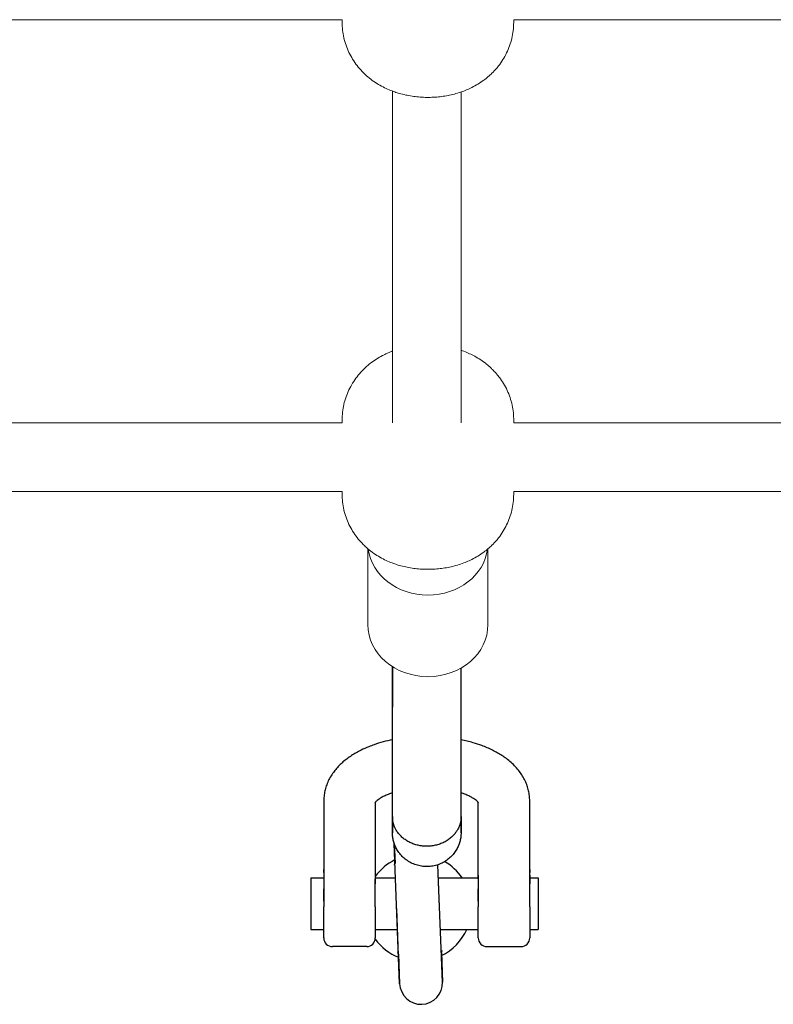
# Model space of a CAD drawing. Units: millimetres. Extents: x -20178 to -8678, y -2740 to 9820.
# Drawn here: x -11606 to -11430, y 457 to 687 of the extents above; entities that cross this region are included whole.
import ezdxf

# ---------------------------------------------------------------- set-up
doc = ezdxf.new("R2010")
doc.units = ezdxf.units.MM
doc.linetypes.add('K5LT_BASIC', pattern=[0])
doc.linetypes.add('K5LT_THIN', pattern=[0])

msp = doc.modelspace()

# ---------------------------------------------------------------- linework, layer by layer
at = {"color": 7, "linetype": 'K5LT_THIN', "lineweight": 15}
for p, q in [((-11710.61, 686.51), (-11530.61, 686.51)), ((-11530.61, 685.9), (-11530.61, 686.51)), ((-11490.61, 686.51), (-11310.61, 686.51)), ((-11490.61, 685.9), (-11490.61, 686.51)), ((-11518.88, 592.51), (-11518.88, 669.86)), ((-11502.88, 592.51), (-11502.88, 669.66)), ((-11710.61, 592.51), (-11530.61, 592.51)), ((-11530.61, 592.51), (-11530.61, 593.22)), ((-11490.61, 592.51), (-11490.61, 593.22)), ((-11490.61, 592.51), (-11310.61, 592.51)), ((-11710.61, 576.51), (-11530.61, 576.51)), ((-11530.61, 575.9), (-11530.61, 576.51)), ((-11490.61, 575.9), (-11490.61, 576.51)), ((-11490.61, 576.51), (-11310.61, 576.51)), ((-11524.61, 563.19), (-11524.61, 545.51)), ((-11496.61, 563.19), (-11496.61, 545.51))]:
    msp.add_line(p, q, dxfattribs=at)
at = {"color": 5, "linetype": 'K5LT_BASIC', "lineweight": 30, "true_color": 0x0000ff}
for p, q in [((-11518.88, 500.78), (-11518.88, 535.73)), ((-11518.88, 535.73), (-11518.88, 526.24)), ((-11502.88, 500.78), (-11502.88, 535.4)), ((-11502.88, 497.01), (-11502.88, 526.24)), ((-11534.88, 504.48), (-11534.88, 486.25)), ((-11522.88, 504.11), (-11522.88, 486.25)), ((-11498.88, 486.25), (-11498.88, 504.11)), ((-11486.88, 486.25), (-11486.88, 504.48)), ((-11518.88, 500.78), (-11518.88, 497.01)), ((-11518.88, 497.01), (-11518.88, 500.78)), ((-11502.88, 500.78), (-11502.88, 497.01)), ((-11518.88, 497.01), (-11518.88, 497.01)), ((-11518.46, 494.5), (-11518.28, 489.94)), ((-11517.2, 461.83), (-11518.46, 494.5)), ((-11518.49, 489.49), (-11518.49, 489.49)), ((-11518.49, 489.49), (-11518.49, 489.49)), ((-11518.28, 489.94), (-11518.28, 489.94)), ((-11518.28, 489.94), (-11518.28, 489.94)), ((-11507.88, 479.7), (-11508.26, 489.55)), ((-11507.2, 462.21), (-11508.26, 489.55)), ((-11534.88, 487.74), (-11534.88, 488.48)), ((-11534.88, 487.74), (-11534.88, 486.25)), ((-11486.88, 488.48), (-11486.88, 487.74)), ((-11486.88, 487.09), (-11486.88, 487.74)), ((-11486.88, 486.25), (-11486.88, 487.09)), ((-11537.88, 486.48), (-11537.88, 474.48)), ((-11537.88, 486.48), (-11534.88, 486.48)), ((-11534.88, 486.21), (-11534.88, 484.5)), ((-11534.88, 484.5), (-11534.88, 479.74)), ((-11522.88, 484.5), (-11522.88, 486.22)), ((-11522.88, 479.74), (-11522.88, 484.5)), ((-11522.88, 486.48), (-11518.15, 486.48)), ((-11508.14, 486.48), (-11498.88, 486.48)), ((-11498.88, 486.22), (-11498.88, 484.5)), ((-11498.88, 484.5), (-11498.88, 479.74)), ((-11486.88, 484.5), (-11486.88, 486.22)), ((-11486.88, 479.74), (-11486.88, 484.5)), ((-11486.88, 486.48), (-11484.88, 486.48)), ((-11484.88, 486.48), (-11484.88, 474.48)), ((-11534.88, 472.48), (-11534.88, 479.74)), ((-11522.88, 479.74), (-11522.88, 472.48)), ((-11498.88, 472.48), (-11498.88, 479.74)), ((-11486.88, 479.74), (-11486.88, 472.48)), ((-11517.2, 461.83), (-11517.87, 479.32)), ((-11537.88, 474.48), (-11534.88, 474.48)), ((-11522.88, 474.48), (-11517.69, 474.48)), ((-11507.68, 474.48), (-11498.88, 474.48)), ((-11486.88, 474.48), (-11484.88, 474.48)), ((-11524.88, 470.48), (-11532.88, 470.48)), ((-11496.88, 470.48), (-11488.88, 470.48)), ((-11517.7, 469.12), (-11517.7, 469.12)), ((-11517.7, 469.12), (-11517.7, 469.12)), ((-11517.46, 468.69), (-11517.2, 461.83)), ((-11517.46, 468.69), (-11517.2, 461.83)), ((-11507.47, 469.08), (-11507.2, 462.21)), ((-11507.47, 469.08), (-11507.47, 469.08)), ((-11507.47, 469.08), (-11507.47, 469.08)), ((-11507.27, 469.53), (-11507.27, 469.53)), ((-11507.27, 469.53), (-11507.27, 469.53))]:
    msp.add_line(p, q, dxfattribs=at)
for centre, radius, start, end in [((-11512.88, 479.51), 12.4, 115.9838, 143.7201), ((-11512.88, 479.51), 12.4, 34.1885, 60.2027), ((-11512.88, 479.51), 12.4, 295.9838, 336.0773), ((-11532.88, 472.48), 2, 180, 270), ((-11524.88, 472.48), 2, 270, 0), ((-11512.88, 479.51), 12.4, 216.1191, 248.4406), ((-11496.88, 472.48), 2, 180, 270), ((-11488.88, 472.48), 2, 270, 0), ((-11512.2, 462.02), 5, 182.2122, 2.2122), ((-11512.2, 462.02), 5, 182.2121, 182.2122)]:
    msp.add_arc(centre, radius, start, end, dxfattribs=at)
at = {"color": 7, "linetype": 'K5LT_THIN', "lineweight": 15}
for centre, start_param, end_param in [((-11510.61, 564.51), 3.257528, 6.16725), ((-11510.61, 545.51), 3.141593, 6.283185)]:
    msp.add_ellipse(centre, major_axis=(14, 0), ratio=0.866025, start_param=start_param, end_param=end_param, dxfattribs=at)
for points, knots in [([(-11530.61, 685.9), (-11530.61, 685.3), (-11530.57, 684.69), (-11530.44, 683.48), (-11530.34, 682.89), (-11530.07, 681.71), (-11529.9, 681.12), (-11529.5, 679.98), (-11529.27, 679.42), (-11528.76, 678.33), (-11528.47, 677.81), (-11527.84, 676.78), (-11527.5, 676.29), (-11526.77, 675.35), (-11526.38, 674.9), (-11525.73, 674.22), (-11525.49, 673.98), (-11524.81, 673.35), (-11524.37, 672.98), (-11523.46, 672.28), (-11522.99, 671.96), (-11522.04, 671.36), (-11521.56, 671.08), (-11520.6, 670.59), (-11520.12, 670.36), (-11519.2, 669.98), (-11518.77, 669.81), (-11517.98, 669.54), (-11517.63, 669.43), (-11516.8, 669.19), (-11516.3, 669.06), (-11515.3, 668.85), (-11514.8, 668.76), (-11513.8, 668.6), (-11513.3, 668.54), (-11512.29, 668.45), (-11511.78, 668.42), (-11510.75, 668.4), (-11510.23, 668.4), (-11509.19, 668.44), (-11508.68, 668.47), (-11507.66, 668.57), (-11507.15, 668.64), (-11506.16, 668.8), (-11505.66, 668.9), (-11504.68, 669.12), (-11504.19, 669.25), (-11503.22, 669.54), (-11502.74, 669.7), (-11501.84, 670.05), (-11501.42, 670.22), (-11500.78, 670.51), (-11500.57, 670.62), (-11499.87, 670.96), (-11499.4, 671.22), (-11498.48, 671.78), (-11498.04, 672.08), (-11497.24, 672.67), (-11496.88, 672.95), (-11496.34, 673.41), (-11496.15, 673.58), (-11495.58, 674.11), (-11495.22, 674.48), (-11494.62, 675.15), (-11494.38, 675.44), (-11493.78, 676.2), (-11493.44, 676.69), (-11492.81, 677.7), (-11492.52, 678.22), (-11491.99, 679.3), (-11491.76, 679.85), (-11491.35, 680.99), (-11491.18, 681.57), (-11490.9, 682.75), (-11490.8, 683.34), (-11490.65, 684.59), (-11490.61, 685.25), (-11490.61, 685.9)], [0, 0, 0, 0, 1.072145, 1.072145, 2.143294, 2.143294, 3.213647, 3.213647, 4.282186, 4.282186, 5.347636, 5.347636, 6.408055, 6.408055, 7.46055, 7.46055, 8.076915, 8.076915, 9.108407, 9.108407, 10.120487, 10.120487, 11.109026, 11.109026, 12.050768, 12.050768, 12.884303, 12.884303, 13.52813, 13.52813, 14.434444, 14.434444, 15.329138, 15.329138, 16.219716, 16.219716, 17.114583, 17.114583, 18.02344, 18.02344, 18.92958, 18.92958, 19.823552, 19.823552, 20.708849, 20.708849, 21.606607, 21.606607, 22.504365, 22.504365, 23.324354, 23.324354, 23.750854, 23.750854, 24.710341, 24.710341, 25.669828, 25.669828, 26.478289, 26.478289, 26.937039, 26.937039, 27.854539, 27.854539, 28.527816, 28.527816, 29.57969, 29.57969, 30.639599, 30.639599, 31.704685, 31.704685, 32.77295, 32.77295, 33.843086, 33.843086, 35, 35, 35, 35]), ([(-11530.61, 593.22), (-11530.61, 593.83), (-11530.57, 594.44), (-11530.44, 595.64), (-11530.34, 596.24), (-11530.07, 597.42), (-11529.9, 598), (-11529.5, 599.14), (-11529.27, 599.7), (-11528.76, 600.79), (-11528.47, 601.32), (-11527.84, 602.34), (-11527.5, 602.83), (-11526.77, 603.77), (-11526.38, 604.22), (-11525.62, 605.02), (-11525.25, 605.38), (-11524.58, 605.97), (-11524.29, 606.21), (-11523.54, 606.78), (-11523.08, 607.11), (-11522.15, 607.7), (-11521.69, 607.97), (-11520.87, 608.4), (-11520.51, 608.58), (-11519.79, 608.9), (-11519.43, 609.06), (-11519, 609.22), (-11518.94, 609.24), (-11518.88, 609.27)], [0, 0, 0, 0, 1.255327, 1.255327, 2.510121, 2.510121, 3.763776, 3.763776, 5.015328, 5.015328, 6.263283, 6.263283, 7.50533, 7.50533, 8.738166, 8.738166, 9.810308, 9.810308, 10.594796, 10.594796, 11.782122, 11.782122, 12.898247, 12.898247, 13.724484, 13.724484, 14.550721, 14.550721, 14.684423, 14.684423, 14.684423, 14.684423]), ([(-11502.88, 609.46), (-11502.42, 609.31), (-11501.98, 609.13), (-11501.11, 608.77), (-11500.68, 608.57), (-11500.07, 608.26), (-11499.88, 608.16), (-11499.21, 607.79), (-11498.74, 607.51), (-11497.84, 606.91), (-11497.4, 606.58), (-11496.62, 605.96), (-11496.28, 605.66), (-11495.76, 605.18), (-11495.58, 605), (-11495.04, 604.46), (-11494.7, 604.08), (-11494.15, 603.4), (-11493.92, 603.11), (-11493.36, 602.32), (-11493.04, 601.82), (-11492.45, 600.78), (-11492.18, 600.25), (-11491.71, 599.14), (-11491.5, 598.57), (-11491.15, 597.42), (-11491, 596.83), (-11490.78, 595.64), (-11490.7, 595.04), (-11490.62, 594.03), (-11490.61, 593.63), (-11490.61, 593.22)], [25.916907, 25.916907, 25.916907, 25.916907, 26.913029, 26.913029, 27.888781, 27.888781, 28.346364, 28.346364, 29.483971, 29.483971, 30.621577, 30.621577, 31.566605, 31.566605, 32.097747, 32.097747, 33.160031, 33.160031, 33.923442, 33.923442, 35.159928, 35.159928, 36.40429, 36.40429, 37.653663, 37.653663, 38.906053, 38.906053, 40.160172, 40.160172, 41, 41, 41, 41]), ([(-11530.61, 575.9), (-11530.61, 575.3), (-11530.57, 574.69), (-11530.44, 573.48), (-11530.34, 572.89), (-11530.07, 571.71), (-11529.9, 571.12), (-11529.5, 569.98), (-11529.27, 569.42), (-11528.76, 568.33), (-11528.47, 567.81), (-11527.84, 566.78), (-11527.5, 566.29), (-11526.77, 565.35), (-11526.38, 564.9), (-11525.73, 564.22), (-11525.49, 563.98), (-11524.81, 563.35), (-11524.37, 562.98), (-11523.46, 562.28), (-11522.99, 561.96), (-11522.04, 561.36), (-11521.56, 561.08), (-11520.6, 560.59), (-11520.12, 560.36), (-11519.2, 559.98), (-11518.77, 559.81), (-11517.98, 559.54), (-11517.63, 559.43), (-11516.8, 559.19), (-11516.3, 559.06), (-11515.3, 558.85), (-11514.8, 558.76), (-11513.8, 558.6), (-11513.3, 558.54), (-11512.29, 558.45), (-11511.78, 558.42), (-11510.75, 558.4), (-11510.23, 558.4), (-11509.19, 558.44), (-11508.68, 558.47), (-11507.66, 558.57), (-11507.15, 558.64), (-11506.16, 558.8), (-11505.66, 558.9), (-11504.68, 559.12), (-11504.19, 559.25), (-11503.22, 559.54), (-11502.74, 559.7), (-11501.84, 560.05), (-11501.42, 560.22), (-11500.78, 560.51), (-11500.57, 560.62), (-11499.87, 560.96), (-11499.4, 561.22), (-11498.48, 561.78), (-11498.04, 562.08), (-11497.24, 562.67), (-11496.88, 562.95), (-11496.34, 563.41), (-11496.15, 563.58), (-11495.58, 564.11), (-11495.22, 564.48), (-11494.62, 565.15), (-11494.38, 565.44), (-11493.78, 566.2), (-11493.44, 566.69), (-11492.81, 567.7), (-11492.52, 568.22), (-11491.99, 569.3), (-11491.76, 569.85), (-11491.35, 570.99), (-11491.18, 571.57), (-11490.9, 572.75), (-11490.8, 573.34), (-11490.65, 574.59), (-11490.61, 575.25), (-11490.61, 575.9)], [0, 0, 0, 0, 1.072145, 1.072145, 2.143294, 2.143294, 3.213647, 3.213647, 4.282186, 4.282186, 5.347636, 5.347636, 6.408055, 6.408055, 7.46055, 7.46055, 8.076915, 8.076915, 9.108407, 9.108407, 10.120487, 10.120487, 11.109026, 11.109026, 12.050768, 12.050768, 12.884303, 12.884303, 13.52813, 13.52813, 14.434444, 14.434444, 15.329138, 15.329138, 16.219716, 16.219716, 17.114583, 17.114583, 18.02344, 18.02344, 18.92958, 18.92958, 19.823552, 19.823552, 20.708849, 20.708849, 21.606607, 21.606607, 22.504365, 22.504365, 23.324354, 23.324354, 23.750854, 23.750854, 24.710341, 24.710341, 25.669828, 25.669828, 26.478289, 26.478289, 26.937039, 26.937039, 27.854539, 27.854539, 28.527816, 28.527816, 29.57969, 29.57969, 30.639599, 30.639599, 31.704685, 31.704685, 32.77295, 32.77295, 33.843086, 33.843086, 35, 35, 35, 35])]:
    msp.add_open_spline(points, degree=3, knots=knots, dxfattribs=at)
at = {"color": 5, "linetype": 'K5LT_BASIC', "lineweight": 30, "true_color": 0x0000ff}
for points, knots in [([(-11518.88, 518.69), (-11519.61, 518.54), (-11520.33, 518.37), (-11521.76, 517.98), (-11522.46, 517.77), (-11523.57, 517.38), (-11523.98, 517.23), (-11525, 516.82), (-11525.61, 516.54), (-11526.59, 516.06), (-11526.97, 515.86), (-11527.71, 515.44), (-11528.08, 515.22), (-11528.78, 514.76), (-11529.12, 514.52), (-11529.78, 514.02), (-11530.1, 513.77), (-11530.72, 513.23), (-11531.02, 512.95), (-11531.58, 512.38), (-11531.85, 512.08), (-11532.36, 511.47), (-11532.6, 511.15), (-11533.09, 510.45), (-11533.32, 510.07), (-11533.74, 509.29), (-11533.93, 508.9), (-11534.24, 508.12), (-11534.38, 507.72), (-11534.59, 506.94), (-11534.68, 506.54), (-11534.81, 505.75), (-11534.85, 505.36), (-11534.87, 504.8), (-11534.88, 504.64), (-11534.88, 504.48)], [58.996663, 58.996663, 58.996663, 58.996663, 62.13995, 62.13995, 65.373251, 65.373251, 67.332657, 67.332657, 70.382105, 70.382105, 72.417463, 72.417463, 74.45183, 74.45183, 76.486197, 76.486197, 78.519809, 78.519809, 80.551006, 80.551006, 82.576331, 82.576331, 84.588778, 84.588778, 86.881964, 86.881964, 89.065141, 89.065141, 91.161441, 91.161441, 93.194481, 93.194481, 95.186606, 95.186606, 96, 96, 96, 96]), ([(-11486.88, 504.48), (-11486.88, 504.87), (-11486.9, 505.26), (-11486.99, 506.04), (-11487.05, 506.43), (-11487.23, 507.2), (-11487.34, 507.59), (-11487.6, 508.35), (-11487.75, 508.73), (-11488.11, 509.48), (-11488.31, 509.85), (-11488.75, 510.58), (-11489, 510.95), (-11489.55, 511.67), (-11489.85, 512.02), (-11490.5, 512.72), (-11490.85, 513.06), (-11491.58, 513.71), (-11491.94, 514.01), (-11492.66, 514.54), (-11493, 514.78), (-11493.71, 515.24), (-11494.07, 515.46), (-11494.82, 515.88), (-11495.2, 516.08), (-11495.98, 516.46), (-11496.38, 516.65), (-11497.2, 517), (-11497.62, 517.17), (-11498.7, 517.57), (-11499.37, 517.79), (-11500.53, 518.13), (-11501, 518.26), (-11501.94, 518.49), (-11502.41, 518.59), (-11502.88, 518.69)], [0, 0, 0, 0, 1.971867, 1.971867, 3.953747, 3.953747, 5.966304, 5.966304, 8.030593, 8.030593, 10.167812, 10.167812, 12.399005, 12.399005, 14.743669, 14.743669, 17.217379, 17.217379, 19.569007, 19.569007, 21.605007, 21.605007, 23.641006, 23.641006, 25.677005, 25.677005, 27.708191, 27.708191, 29.741928, 29.741928, 32.871243, 32.871243, 34.984573, 34.984573, 37.003352, 37.003352, 37.003352, 37.003352]), ([(-11518.88, 506.3), (-11519.02, 506.26), (-11519.16, 506.21), (-11519.67, 506.03), (-11520.02, 505.89), (-11520.67, 505.6), (-11520.97, 505.46), (-11521.38, 505.23), (-11521.51, 505.16), (-11521.75, 505.02), (-11521.86, 504.94), (-11522.15, 504.75), (-11522.31, 504.63), (-11522.56, 504.42), (-11522.66, 504.33), (-11522.8, 504.19), (-11522.85, 504.13), (-11522.93, 504.04), (-11522.95, 504.01), (-11522.97, 503.98), (-11522.97, 503.98), (-11522.97, 503.97)], [36.200856, 36.200856, 36.200856, 36.200856, 36.926988, 36.926988, 38.917658, 38.917658, 40.908328, 40.908328, 41.91458, 41.91458, 42.914083, 42.914083, 44.672392, 44.672392, 46.308886, 46.308886, 47.693553, 47.693553, 49.121084, 49.121084, 50, 50, 50, 50]), ([(-11498.78, 503.97), (-11498.78, 503.98), (-11498.79, 503.99), (-11498.82, 504.03), (-11498.84, 504.06), (-11498.91, 504.14), (-11498.96, 504.2), (-11499.11, 504.35), (-11499.2, 504.43), (-11499.44, 504.63), (-11499.59, 504.74), (-11499.91, 504.96), (-11500.08, 505.07), (-11500.51, 505.31), (-11500.77, 505.45), (-11501.34, 505.72), (-11501.66, 505.86), (-11502.27, 506.1), (-11502.57, 506.2), (-11502.88, 506.3)], [0, 0, 0, 0, 0.888284, 0.888284, 1.982477, 1.982477, 3.415154, 3.415154, 4.944428, 4.944428, 6.581857, 6.581857, 8.094154, 8.094154, 9.944501, 9.944501, 11.812317, 11.812317, 13.39729, 13.39729, 13.39729, 13.39729]), ([(-11502.88, 500.78), (-11502.88, 500.77), (-11502.88, 500.7), (-11502.88, 500.58), (-11502.89, 500.39), (-11502.9, 500.19), (-11502.93, 499.95), (-11502.97, 499.68), (-11503.04, 499.37), (-11503.13, 499.02), (-11503.25, 498.67), (-11503.41, 498.27), (-11503.66, 497.78), (-11504.03, 497.17), (-11504.58, 496.48), (-11505.29, 495.79), (-11506.13, 495.17), (-11507.07, 494.66), (-11508.08, 494.27), (-11509.14, 494), (-11510.23, 493.85), (-11511.32, 493.84), (-11512.38, 493.96), (-11513.41, 494.19), (-11514.39, 494.53), (-11515.3, 494.98), (-11516.13, 495.53), (-11516.87, 496.16), (-11517.49, 496.85), (-11517.96, 497.53), (-11518.28, 498.13), (-11518.47, 498.58), (-11518.58, 498.91), (-11518.67, 499.19), (-11518.74, 499.48), (-11518.8, 499.79), (-11518.84, 500.08), (-11518.86, 500.33), (-11518.87, 500.56), (-11518.88, 500.71), (-11518.88, 500.78)], [0, 0, 0, 0, 0.07939, 0.37341, 0.743665, 1.125251, 1.508266, 2.04241, 2.66402, 3.347202, 4.01769, 4.774447, 5.72363, 7.029874, 8.648619, 10.460621, 12.245481, 14.04556, 15.851806, 17.656227, 19.446865, 21.22832, 22.974147, 24.701851, 26.411014, 28.120475, 29.825301, 31.516277, 33.159553, 34.742456, 35.989529, 36.886972, 37.449039, 37.943403, 38.544826, 39.13911, 39.714916, 40.146975, 40.567056, 41, 41, 41, 41]), ([(-11502.88, 497.01), (-11502.88, 496.95), (-11502.88, 496.9), (-11502.88, 496.73), (-11502.89, 496.61), (-11502.91, 496.27), (-11502.93, 496.04), (-11503.02, 495.51), (-11503.08, 495.21), (-11503.25, 494.61), (-11503.36, 494.3), (-11503.62, 493.69), (-11503.77, 493.38), (-11504.13, 492.77), (-11504.33, 492.46), (-11504.79, 491.88), (-11505.05, 491.59), (-11505.61, 491.06), (-11505.93, 490.8), (-11506.59, 490.34), (-11506.95, 490.12), (-11507.7, 489.75), (-11508.1, 489.59), (-11508.92, 489.34), (-11509.35, 489.25), (-11510.22, 489.13), (-11510.66, 489.11), (-11511.54, 489.13), (-11511.98, 489.18), (-11512.85, 489.35), (-11513.27, 489.47), (-11514.09, 489.77), (-11514.49, 489.95), (-11515.23, 490.38), (-11515.58, 490.61), (-11516.23, 491.13), (-11516.52, 491.41), (-11517.06, 492), (-11517.31, 492.31), (-11517.74, 492.94), (-11517.92, 493.26), (-11518.24, 493.92), (-11518.37, 494.24), (-11518.59, 494.89), (-11518.67, 495.22), (-11518.79, 495.85), (-11518.84, 496.16), (-11518.87, 496.65), (-11518.88, 496.83), (-11518.88, 497.01)], [9.723238, 9.723238, 9.723238, 9.723238, 9.887384, 9.887384, 10.219062, 10.219062, 10.887039, 10.887039, 11.770217, 11.770217, 12.710544, 12.710544, 13.708933, 13.708933, 14.763807, 14.763807, 15.872406, 15.872406, 17.030371, 17.030371, 18.231639, 18.231639, 19.468464, 19.468464, 20.731585, 20.731585, 22.010533, 22.010533, 23.293804, 23.293804, 24.568481, 24.568481, 25.823157, 25.823157, 27.047114, 27.047114, 28.230844, 28.230844, 29.366468, 29.366468, 30.447995, 30.447995, 31.471398, 31.471398, 32.434537, 32.434537, 33.336958, 33.336958, 33.861593, 33.861593, 33.861593, 33.861593]), ([(-11518.28, 489.96), (-11518.28, 489.96), (-11518.29, 489.95), (-11518.29, 489.92), (-11518.29, 489.91), (-11518.3, 489.86), (-11518.31, 489.84), (-11518.33, 489.78), (-11518.34, 489.76), (-11518.37, 489.69), (-11518.38, 489.66), (-11518.43, 489.58), (-11518.46, 489.54), (-11518.49, 489.49)], [1.117783, 1.117783, 1.117783, 1.117783, 1.914296, 1.914296, 2.875636, 2.875636, 3.836966, 3.836966, 4.803011, 4.803011, 5.781929, 5.781929, 7, 7, 7, 7]), ([(-11534.88, 487.09), (-11534.88, 487.09), (-11534.88, 487.09), (-11534.88, 487.09), (-11534.88, 487.09), (-11534.88, 487.09), (-11534.88, 487.09), (-11534.88, 487.09), (-11534.88, 487.09), (-11534.88, 487.09), (-11534.88, 487.09), (-11534.88, 487.09), (-11534.88, 487.09), (-11534.88, 487.08), (-11534.88, 487.08), (-11534.88, 487.08), (-11534.88, 487.08), (-11534.88, 487.07), (-11534.88, 487.06), (-11534.88, 487.05), (-11534.88, 487.05), (-11534.88, 487.04), (-11534.88, 487.02), (-11534.88, 487), (-11534.88, 487), (-11534.88, 486.98), (-11534.88, 486.96), (-11534.88, 486.92), (-11534.88, 486.91), (-11534.88, 486.88), (-11534.88, 486.87), (-11534.88, 486.84), (-11534.88, 486.82), (-11534.88, 486.79), (-11534.88, 486.78), (-11534.88, 486.76), (-11534.88, 486.75), (-11534.88, 486.72), (-11534.88, 486.7), (-11534.88, 486.67), (-11534.88, 486.67), (-11534.88, 486.65), (-11534.88, 486.62), (-11534.88, 486.57), (-11534.88, 486.55), (-11534.88, 486.47), (-11534.88, 486.42), (-11534.88, 486.28), (-11534.88, 486.21), (-11534.88, 486.1), (-11534.88, 486.09), (-11534.88, 486.03), (-11534.88, 486), (-11534.88, 485.92), (-11534.88, 485.88), (-11534.88, 485.82), (-11534.88, 485.8), (-11534.88, 485.75), (-11534.88, 485.73), (-11534.88, 485.68), (-11534.88, 485.67), (-11534.88, 485.63), (-11534.88, 485.61), (-11534.88, 485.57), (-11534.88, 485.55), (-11534.88, 485.5), (-11534.88, 485.47), (-11534.88, 485.4), (-11534.88, 485.36), (-11534.88, 485.3), (-11534.88, 485.26), (-11534.88, 485.23), (-11534.88, 485.22), (-11534.88, 485.2), (-11534.88, 485.2), (-11534.88, 485.17), (-11534.88, 485.15), (-11534.88, 485.11), (-11534.88, 485.09), (-11534.88, 485.07)], [26.438462, 26.438462, 26.438462, 26.438462, 26.438523, 26.438523, 26.459475, 26.459475, 26.480488, 26.480488, 26.522453, 26.522453, 26.582456, 26.582456, 26.836852, 26.836852, 27.091248, 27.091248, 27.600041, 27.600041, 28.617625, 28.617625, 29.126417, 29.126417, 31.670379, 31.670379, 32.021397, 32.021397, 34.916377, 34.916377, 36.954173, 36.954173, 38.730639, 38.730639, 40.507106, 40.507106, 42.131276, 42.131276, 43.233914, 43.233914, 45.494842, 45.494842, 45.739129, 45.739129, 48.244344, 48.244344, 50.811897, 50.811897, 55.947004, 55.947004, 63.578229, 63.578229, 65.237678, 65.237678, 68.376725, 68.376725, 71.515772, 71.515772, 73.287295, 73.287295, 75.058817, 75.058817, 76.331332, 76.331332, 77.603847, 77.603847, 78.876363, 78.876363, 80.835692, 80.835692, 82.795021, 82.795021, 84.75435, 84.75435, 85.102249, 85.102249, 85.683485, 85.683485, 86.845958, 86.845958, 88, 88, 88, 88]), ([(-11522.88, 487.09), (-11522.88, 487.09), (-11522.88, 487.09), (-11522.88, 487.09), (-11522.88, 487.09), (-11522.88, 487.09), (-11522.88, 487.09), (-11522.88, 487.09), (-11522.88, 487.09), (-11522.88, 487.09), (-11522.88, 487.09), (-11522.88, 487.09), (-11522.88, 487.09), (-11522.88, 487.08), (-11522.88, 487.08), (-11522.88, 487.08), (-11522.88, 487.08), (-11522.88, 487.07), (-11522.88, 487.06), (-11522.88, 487.05), (-11522.88, 487.05), (-11522.88, 487.04), (-11522.88, 487.02), (-11522.88, 487), (-11522.88, 487), (-11522.88, 486.98), (-11522.88, 486.96), (-11522.88, 486.92), (-11522.88, 486.91), (-11522.88, 486.88), (-11522.88, 486.87), (-11522.88, 486.84), (-11522.88, 486.82), (-11522.88, 486.79), (-11522.88, 486.78), (-11522.88, 486.76), (-11522.88, 486.75), (-11522.88, 486.72), (-11522.88, 486.7), (-11522.88, 486.67), (-11522.88, 486.67), (-11522.88, 486.65), (-11522.88, 486.62), (-11522.88, 486.57), (-11522.88, 486.55), (-11522.88, 486.47), (-11522.88, 486.42), (-11522.88, 486.28), (-11522.88, 486.21), (-11522.87, 486.1), (-11522.87, 486.09), (-11522.87, 486.03), (-11522.87, 486), (-11522.88, 485.92), (-11522.88, 485.88), (-11522.88, 485.82), (-11522.88, 485.8), (-11522.88, 485.75), (-11522.88, 485.73), (-11522.88, 485.68), (-11522.88, 485.67), (-11522.88, 485.63), (-11522.88, 485.61), (-11522.88, 485.57), (-11522.88, 485.55), (-11522.88, 485.5), (-11522.88, 485.47), (-11522.88, 485.4), (-11522.88, 485.36), (-11522.88, 485.3), (-11522.88, 485.26), (-11522.88, 485.23), (-11522.88, 485.22), (-11522.88, 485.2), (-11522.88, 485.2), (-11522.88, 485.17), (-11522.88, 485.15), (-11522.88, 485.11), (-11522.88, 485.09), (-11522.88, 485.07)], [26.43828, 26.43828, 26.43828, 26.43828, 26.43834, 26.43834, 26.459293, 26.459293, 26.480306, 26.480306, 26.522271, 26.522271, 26.58225, 26.58225, 26.836644, 26.836644, 27.091038, 27.091038, 27.599826, 27.599826, 28.617403, 28.617403, 29.126191, 29.126191, 31.670131, 31.670131, 32.021185, 32.021185, 34.91618, 34.91618, 36.953991, 36.953991, 38.73047, 38.73047, 40.506948, 40.506948, 42.131128, 42.131128, 43.233779, 43.233779, 45.494724, 45.494724, 45.739014, 45.739014, 48.244248, 48.244248, 50.81182, 50.81182, 55.946964, 55.946964, 63.578242, 63.578242, 65.237685, 65.237685, 68.376674, 68.376674, 71.515663, 71.515663, 73.287177, 73.287177, 75.05869, 75.05869, 76.331206, 76.331206, 77.603722, 77.603722, 78.876237, 78.876237, 80.835493, 80.835493, 82.794749, 82.794749, 84.754005, 84.754005, 85.101964, 85.101964, 85.683517, 85.683517, 86.846622, 86.846622, 88, 88, 88, 88]), ([(-11498.88, 487.09), (-11498.88, 487.09), (-11498.88, 487.09), (-11498.88, 487.09), (-11498.88, 487.09), (-11498.88, 487.09), (-11498.88, 487.09), (-11498.88, 487.09), (-11498.88, 487.09), (-11498.88, 487.09), (-11498.88, 487.09), (-11498.88, 487.09), (-11498.88, 487.09), (-11498.88, 487.08), (-11498.88, 487.08), (-11498.88, 487.08), (-11498.88, 487.08), (-11498.88, 487.07), (-11498.88, 487.06), (-11498.88, 487.05), (-11498.88, 487.05), (-11498.88, 487.04), (-11498.88, 487.02), (-11498.88, 487), (-11498.88, 487), (-11498.88, 486.98), (-11498.88, 486.96), (-11498.88, 486.92), (-11498.88, 486.91), (-11498.88, 486.88), (-11498.88, 486.87), (-11498.88, 486.84), (-11498.88, 486.82), (-11498.88, 486.79), (-11498.88, 486.78), (-11498.88, 486.76), (-11498.88, 486.75), (-11498.88, 486.72), (-11498.88, 486.7), (-11498.88, 486.67), (-11498.88, 486.67), (-11498.88, 486.65), (-11498.88, 486.62), (-11498.88, 486.57), (-11498.88, 486.55), (-11498.88, 486.47), (-11498.88, 486.42), (-11498.88, 486.28), (-11498.88, 486.21), (-11498.88, 486.1), (-11498.88, 486.09), (-11498.88, 486.03), (-11498.88, 486), (-11498.88, 485.92), (-11498.88, 485.88), (-11498.88, 485.82), (-11498.88, 485.8), (-11498.88, 485.75), (-11498.88, 485.73), (-11498.88, 485.68), (-11498.88, 485.67), (-11498.88, 485.63), (-11498.88, 485.61), (-11498.88, 485.57), (-11498.88, 485.55), (-11498.88, 485.5), (-11498.88, 485.47), (-11498.88, 485.4), (-11498.88, 485.36), (-11498.88, 485.3), (-11498.88, 485.26), (-11498.88, 485.23), (-11498.88, 485.22), (-11498.88, 485.2), (-11498.88, 485.2), (-11498.88, 485.17), (-11498.88, 485.15), (-11498.88, 485.11), (-11498.88, 485.09), (-11498.88, 485.07)], [26.438201, 26.438201, 26.438201, 26.438201, 26.438261, 26.438261, 26.459214, 26.459214, 26.480226, 26.480226, 26.522192, 26.522192, 26.582163, 26.582163, 26.836556, 26.836556, 27.090949, 27.090949, 27.599735, 27.599735, 28.617306, 28.617306, 29.126092, 29.126092, 31.670021, 31.670021, 32.021088, 32.021088, 34.916084, 34.916084, 36.953897, 36.953897, 38.730378, 38.730378, 40.506858, 40.506858, 42.131039, 42.131039, 43.233694, 43.233694, 45.494642, 45.494642, 45.738932, 45.738932, 48.24417, 48.24417, 50.811746, 50.811746, 55.946897, 55.946897, 63.578184, 63.578184, 65.237625, 65.237625, 68.376612, 68.376612, 71.515599, 71.515599, 73.287122, 73.287122, 75.058644, 75.058644, 76.33116, 76.33116, 77.603676, 77.603676, 78.876192, 78.876192, 80.835399, 80.835399, 82.794606, 82.794606, 84.753813, 84.753813, 85.101807, 85.101807, 85.683553, 85.683553, 86.847044, 86.847044, 88, 88, 88, 88]), ([(-11486.88, 487.09), (-11486.88, 487.09), (-11486.88, 487.09), (-11486.88, 487.09), (-11486.88, 487.09), (-11486.88, 487.09), (-11486.88, 487.09), (-11486.88, 487.09), (-11486.88, 487.09), (-11486.88, 487.09), (-11486.88, 487.09), (-11486.88, 487.08), (-11486.88, 487.08), (-11486.88, 487.08), (-11486.88, 487.08), (-11486.88, 487.07), (-11486.88, 487.06), (-11486.88, 487.05), (-11486.88, 487.05), (-11486.88, 487.04), (-11486.88, 487.02), (-11486.88, 487), (-11486.88, 487), (-11486.88, 486.98), (-11486.88, 486.96), (-11486.88, 486.92), (-11486.88, 486.91), (-11486.88, 486.88), (-11486.88, 486.87), (-11486.88, 486.84), (-11486.88, 486.82), (-11486.88, 486.79), (-11486.88, 486.78), (-11486.88, 486.76), (-11486.88, 486.75), (-11486.88, 486.72), (-11486.88, 486.7), (-11486.88, 486.67), (-11486.88, 486.67), (-11486.88, 486.65), (-11486.88, 486.62), (-11486.88, 486.57), (-11486.88, 486.55), (-11486.88, 486.47), (-11486.88, 486.42), (-11486.88, 486.28), (-11486.87, 486.21), (-11486.87, 486.1), (-11486.87, 486.09), (-11486.87, 486.03), (-11486.87, 486), (-11486.88, 485.92), (-11486.88, 485.88), (-11486.88, 485.82), (-11486.88, 485.8), (-11486.88, 485.75), (-11486.88, 485.73), (-11486.88, 485.68), (-11486.88, 485.67), (-11486.88, 485.63), (-11486.88, 485.61), (-11486.88, 485.57), (-11486.88, 485.55), (-11486.88, 485.5), (-11486.88, 485.47), (-11486.88, 485.4), (-11486.88, 485.36), (-11486.88, 485.3), (-11486.88, 485.26), (-11486.88, 485.23), (-11486.88, 485.22), (-11486.88, 485.2), (-11486.88, 485.2), (-11486.88, 485.17), (-11486.88, 485.15), (-11486.88, 485.11), (-11486.88, 485.09), (-11486.88, 485.07)], [26.468177, 26.468177, 26.468177, 26.468177, 26.489129, 26.489129, 26.510082, 26.510082, 26.551926, 26.551926, 26.612079, 26.612079, 26.866345, 26.866345, 27.120612, 27.120612, 27.629145, 27.629145, 28.646211, 28.646211, 29.154744, 29.154744, 31.697409, 31.697409, 32.048284, 32.048284, 34.941824, 34.941824, 36.978615, 36.978615, 38.754203, 38.754203, 40.529791, 40.529791, 42.153156, 42.153156, 43.255263, 43.255263, 45.515078, 45.515078, 45.759246, 45.759246, 48.263228, 48.263228, 50.829517, 50.829517, 55.962095, 55.962095, 63.589559, 63.589559, 65.248184, 65.248184, 68.385824, 68.385824, 71.523463, 71.523463, 73.294229, 73.294229, 75.064995, 75.064995, 76.336893, 76.336893, 77.608791, 77.608791, 78.880688, 78.880688, 80.838768, 80.838768, 82.796848, 82.796848, 84.754927, 84.754927, 85.102846, 85.102846, 85.684882, 85.684882, 86.848953, 86.848953, 88, 88, 88, 88]), ([(-11534.88, 486.25), (-11534.88, 486.23), (-11534.88, 486.21), (-11534.88, 486.11), (-11534.88, 486.02), (-11534.87, 485.88), (-11534.87, 485.84), (-11534.87, 485.75), (-11534.87, 485.71), (-11534.87, 485.67), (-11534.87, 485.66), (-11534.87, 485.65), (-11534.87, 485.65), (-11534.86, 485.64), (-11534.86, 485.63), (-11534.86, 485.61), (-11534.86, 485.6), (-11534.86, 485.57), (-11534.86, 485.55), (-11534.86, 485.49), (-11534.86, 485.45), (-11534.86, 485.39), (-11534.86, 485.36), (-11534.86, 485.34)], [0, 0, 0, 0, 1.632947, 1.632947, 5.724828, 5.724828, 7.734077, 7.734077, 9.517276, 9.517276, 9.937336, 9.937336, 10.191395, 10.191395, 10.698726, 10.698726, 11.700752, 11.700752, 13.496611, 13.496611, 16.870774, 16.870774, 21, 21, 21, 21]), ([(-11522.88, 486.25), (-11522.88, 486.23), (-11522.88, 486.21), (-11522.88, 486.11), (-11522.88, 486.02), (-11522.88, 485.88), (-11522.88, 485.84), (-11522.88, 485.75), (-11522.89, 485.71), (-11522.89, 485.67), (-11522.89, 485.66), (-11522.89, 485.65), (-11522.89, 485.65), (-11522.89, 485.64), (-11522.89, 485.63), (-11522.89, 485.61), (-11522.89, 485.6), (-11522.89, 485.57), (-11522.89, 485.55), (-11522.89, 485.49), (-11522.89, 485.45), (-11522.9, 485.39), (-11522.9, 485.36), (-11522.9, 485.34)], [0, 0, 0, 0, 1.63295, 1.63295, 5.724828, 5.724828, 7.734078, 7.734078, 9.517287, 9.517287, 9.937378, 9.937378, 10.191419, 10.191419, 10.698732, 10.698732, 11.700726, 11.700726, 13.496521, 13.496521, 16.870552, 16.870552, 21, 21, 21, 21]), ([(-11498.88, 486.25), (-11498.88, 486.23), (-11498.88, 486.21), (-11498.88, 486.11), (-11498.88, 486.02), (-11498.87, 485.88), (-11498.87, 485.84), (-11498.87, 485.75), (-11498.87, 485.71), (-11498.87, 485.67), (-11498.87, 485.66), (-11498.87, 485.65), (-11498.87, 485.65), (-11498.86, 485.64), (-11498.86, 485.63), (-11498.86, 485.61), (-11498.86, 485.6), (-11498.86, 485.57), (-11498.86, 485.55), (-11498.86, 485.49), (-11498.86, 485.45), (-11498.86, 485.39), (-11498.86, 485.36), (-11498.86, 485.34)], [0, 0, 0, 0, 1.632952, 1.632952, 5.72483, 5.72483, 7.73408, 7.73408, 9.51729, 9.51729, 9.937386, 9.937386, 10.191408, 10.191408, 10.698703, 10.698703, 11.700662, 11.700662, 13.496383, 13.496383, 16.870267, 16.870267, 21, 21, 21, 21]), ([(-11486.88, 486.25), (-11486.88, 486.23), (-11486.88, 486.21), (-11486.88, 486.11), (-11486.88, 486.02), (-11486.88, 485.88), (-11486.88, 485.84), (-11486.88, 485.75), (-11486.89, 485.71), (-11486.89, 485.67), (-11486.89, 485.66), (-11486.89, 485.65), (-11486.89, 485.65), (-11486.89, 485.64), (-11486.89, 485.63), (-11486.89, 485.61), (-11486.89, 485.6), (-11486.89, 485.57), (-11486.89, 485.55), (-11486.89, 485.49), (-11486.89, 485.45), (-11486.9, 485.39), (-11486.9, 485.36), (-11486.9, 485.34)], [0, 0, 0, 0, 1.632954, 1.632954, 5.724843, 5.724843, 7.734081, 7.734081, 9.517273, 9.517273, 9.937312, 9.937312, 10.19124, 10.19124, 10.69844, 10.69844, 11.700215, 11.700215, 13.495551, 13.495551, 16.868653, 16.868653, 21, 21, 21, 21]), ([(-11534.88, 481.09), (-11534.88, 481.09), (-11534.88, 481.09), (-11534.88, 481.09), (-11534.88, 481.09), (-11534.88, 481.1), (-11534.88, 481.11), (-11534.88, 481.12), (-11534.88, 481.13), (-11534.88, 481.15), (-11534.88, 481.16), (-11534.88, 481.2), (-11534.88, 481.23), (-11534.88, 481.31), (-11534.88, 481.36), (-11534.88, 481.46), (-11534.88, 481.51), (-11534.88, 481.57), (-11534.88, 481.58), (-11534.88, 481.65), (-11534.88, 481.71), (-11534.88, 481.81), (-11534.88, 481.86), (-11534.88, 481.94), (-11534.88, 481.98), (-11534.88, 482.05), (-11534.88, 482.08), (-11534.88, 482.13), (-11534.88, 482.14), (-11534.88, 482.19), (-11534.88, 482.24), (-11534.88, 482.32), (-11534.88, 482.37), (-11534.88, 482.45), (-11534.88, 482.49), (-11534.88, 482.61), (-11534.88, 482.68), (-11534.88, 482.9), (-11534.88, 483.04), (-11534.88, 483.25), (-11534.88, 483.32), (-11534.88, 483.4), (-11534.88, 483.4), (-11534.88, 483.44), (-11534.88, 483.47), (-11534.88, 483.53), (-11534.88, 483.56), (-11534.88, 483.62), (-11534.88, 483.65), (-11534.88, 483.7), (-11534.88, 483.71), (-11534.88, 483.74), (-11534.88, 483.75), (-11534.88, 483.77), (-11534.88, 483.78), (-11534.88, 483.81), (-11534.88, 483.82), (-11534.88, 483.84), (-11534.88, 483.85), (-11534.88, 483.87), (-11534.88, 483.91), (-11534.88, 483.93), (-11534.88, 483.95), (-11534.88, 483.96), (-11534.88, 483.93), (-11534.88, 483.93), (-11534.88, 483.92), (-11534.88, 483.92)], [18.148539, 18.148539, 18.148539, 18.148539, 18.148589, 18.148589, 18.163839, 18.163839, 18.426729, 18.426729, 18.704826, 18.704826, 19.261022, 19.261022, 20.373413, 20.373413, 22.598195, 22.598195, 24.418863, 24.418863, 25.05136, 25.05136, 27.279143, 27.279143, 29.126636, 29.126636, 30.600779, 30.600779, 32.074923, 32.074923, 32.477486, 32.477486, 34.224039, 34.224039, 35.970591, 35.970591, 37.561155, 37.561155, 40.742281, 40.742281, 46.493431, 46.493431, 49.318855, 49.318855, 49.616963, 49.616963, 50.892551, 50.892551, 52.168139, 52.168139, 53.443727, 53.443727, 53.982668, 53.982668, 54.521609, 54.521609, 55.060549, 55.060549, 55.59949, 55.59949, 56.138431, 56.138431, 57.617444, 57.617444, 59.096456, 59.096456, 60.575469, 60.575469, 61, 61, 61, 61]), ([(-11522.88, 481.09), (-11522.88, 481.09), (-11522.88, 481.09), (-11522.88, 481.09), (-11522.88, 481.09), (-11522.88, 481.1), (-11522.88, 481.11), (-11522.88, 481.12), (-11522.88, 481.13), (-11522.88, 481.15), (-11522.88, 481.16), (-11522.88, 481.2), (-11522.88, 481.23), (-11522.88, 481.31), (-11522.88, 481.36), (-11522.88, 481.46), (-11522.88, 481.51), (-11522.88, 481.57), (-11522.88, 481.58), (-11522.88, 481.65), (-11522.88, 481.71), (-11522.88, 481.81), (-11522.88, 481.86), (-11522.88, 481.94), (-11522.88, 481.98), (-11522.88, 482.05), (-11522.88, 482.08), (-11522.88, 482.13), (-11522.88, 482.14), (-11522.88, 482.19), (-11522.88, 482.24), (-11522.88, 482.32), (-11522.88, 482.37), (-11522.88, 482.45), (-11522.88, 482.49), (-11522.88, 482.61), (-11522.88, 482.68), (-11522.88, 482.9), (-11522.87, 483.04), (-11522.88, 483.25), (-11522.88, 483.32), (-11522.88, 483.4), (-11522.88, 483.4), (-11522.88, 483.44), (-11522.88, 483.47), (-11522.88, 483.53), (-11522.88, 483.56), (-11522.88, 483.62), (-11522.88, 483.65), (-11522.88, 483.7), (-11522.88, 483.71), (-11522.88, 483.74), (-11522.88, 483.75), (-11522.88, 483.77), (-11522.88, 483.78), (-11522.88, 483.81), (-11522.88, 483.82), (-11522.88, 483.84), (-11522.88, 483.85), (-11522.88, 483.87), (-11522.88, 483.91), (-11522.88, 483.93), (-11522.88, 483.95), (-11522.88, 483.96), (-11522.88, 483.93), (-11522.88, 483.93), (-11522.88, 483.92), (-11522.88, 483.92)], [18.148662, 18.148662, 18.148662, 18.148662, 18.148712, 18.148712, 18.163962, 18.163962, 18.426855, 18.426855, 18.704955, 18.704955, 19.261157, 19.261157, 20.373559, 20.373559, 22.598364, 22.598364, 24.419049, 24.419049, 25.051475, 25.051475, 27.279238, 27.279238, 29.126707, 29.126707, 30.600835, 30.600835, 32.074962, 32.074962, 32.477519, 32.477519, 34.224051, 34.224051, 35.970584, 35.970584, 37.56113, 37.56113, 40.742222, 40.742222, 46.49351, 46.49351, 49.31895, 49.31895, 49.61706, 49.61706, 50.892718, 50.892718, 52.168377, 52.168377, 53.444036, 53.444036, 53.982981, 53.982981, 54.521927, 54.521927, 55.060873, 55.060873, 55.599819, 55.599819, 56.138764, 56.138764, 57.617763, 57.617763, 59.096762, 59.096762, 60.575761, 60.575761, 61, 61, 61, 61]), ([(-11498.88, 481.09), (-11498.88, 481.09), (-11498.88, 481.09), (-11498.88, 481.09), (-11498.88, 481.09), (-11498.88, 481.1), (-11498.88, 481.11), (-11498.88, 481.12), (-11498.88, 481.13), (-11498.88, 481.15), (-11498.88, 481.16), (-11498.88, 481.2), (-11498.88, 481.23), (-11498.88, 481.31), (-11498.88, 481.36), (-11498.88, 481.46), (-11498.88, 481.51), (-11498.88, 481.57), (-11498.88, 481.58), (-11498.88, 481.65), (-11498.88, 481.71), (-11498.88, 481.81), (-11498.88, 481.86), (-11498.88, 481.94), (-11498.88, 481.98), (-11498.88, 482.05), (-11498.88, 482.08), (-11498.88, 482.13), (-11498.88, 482.14), (-11498.88, 482.19), (-11498.88, 482.24), (-11498.88, 482.32), (-11498.88, 482.37), (-11498.88, 482.45), (-11498.88, 482.49), (-11498.88, 482.61), (-11498.88, 482.68), (-11498.88, 482.9), (-11498.88, 483.04), (-11498.88, 483.25), (-11498.88, 483.32), (-11498.88, 483.4), (-11498.88, 483.4), (-11498.88, 483.44), (-11498.88, 483.47), (-11498.88, 483.53), (-11498.88, 483.56), (-11498.88, 483.62), (-11498.88, 483.65), (-11498.88, 483.7), (-11498.88, 483.71), (-11498.88, 483.74), (-11498.88, 483.75), (-11498.88, 483.77), (-11498.88, 483.78), (-11498.88, 483.81), (-11498.88, 483.82), (-11498.88, 483.84), (-11498.88, 483.85), (-11498.88, 483.87), (-11498.88, 483.91), (-11498.88, 483.93), (-11498.88, 483.95), (-11498.88, 483.96), (-11498.88, 483.93), (-11498.88, 483.93), (-11498.88, 483.92), (-11498.88, 483.92)], [18.148777, 18.148777, 18.148777, 18.148777, 18.148828, 18.148828, 18.164078, 18.164078, 18.426972, 18.426972, 18.705074, 18.705074, 19.261279, 19.261279, 20.373689, 20.373689, 22.598508, 22.598508, 24.419204, 24.419204, 25.051613, 25.051613, 27.279378, 27.279378, 29.126848, 29.126848, 30.600976, 30.600976, 32.075105, 32.075105, 32.477661, 32.477661, 34.224195, 34.224195, 35.970728, 35.970728, 37.561275, 37.561275, 40.742369, 40.742369, 46.493725, 46.493725, 49.31918, 49.31918, 49.617292, 49.617292, 50.893001, 50.893001, 52.168711, 52.168711, 53.44442, 53.44442, 53.983368, 53.983368, 54.522316, 54.522316, 55.061265, 55.061265, 55.600213, 55.600213, 56.139161, 56.139161, 57.61813, 57.61813, 59.097098, 59.097098, 60.576067, 60.576067, 61, 61, 61, 61]), ([(-11486.88, 481.09), (-11486.88, 481.16), (-11486.88, 481.22), (-11486.88, 481.33), (-11486.88, 481.38), (-11486.88, 481.49), (-11486.88, 481.54), (-11486.88, 481.64), (-11486.88, 481.69), (-11486.88, 481.78), (-11486.88, 481.83), (-11486.88, 481.9), (-11486.88, 481.93), (-11486.88, 482.02), (-11486.88, 482.07), (-11486.88, 482.16), (-11486.88, 482.2), (-11486.88, 482.26), (-11486.88, 482.29), (-11486.88, 482.37), (-11486.88, 482.43), (-11486.88, 482.54), (-11486.88, 482.61), (-11486.88, 482.8), (-11486.87, 482.92), (-11486.87, 483.09), (-11486.87, 483.14), (-11486.88, 483.25), (-11486.88, 483.32), (-11486.88, 483.4), (-11486.88, 483.4), (-11486.88, 483.44), (-11486.88, 483.47), (-11486.88, 483.53), (-11486.88, 483.56), (-11486.88, 483.62), (-11486.88, 483.65), (-11486.88, 483.7), (-11486.88, 483.71), (-11486.88, 483.74), (-11486.88, 483.75), (-11486.88, 483.77), (-11486.88, 483.78), (-11486.88, 483.81), (-11486.88, 483.82), (-11486.88, 483.84), (-11486.88, 483.85), (-11486.88, 483.87), (-11486.88, 483.91), (-11486.88, 483.93), (-11486.88, 483.95), (-11486.88, 483.96), (-11486.88, 483.93), (-11486.88, 483.93), (-11486.88, 483.92), (-11486.88, 483.92)], [0, 0, 0, 0, 2.576898, 2.576898, 4.582395, 4.582395, 6.587892, 6.587892, 8.593389, 8.593389, 10.420755, 10.420755, 11.525911, 11.525911, 13.736223, 13.736223, 15.139418, 15.139418, 16.233871, 16.233871, 18.422778, 18.422778, 20.935757, 20.935757, 25.961716, 25.961716, 27.783253, 27.783253, 30.552694, 30.552694, 30.844894, 30.844894, 32.095469, 32.095469, 33.346044, 33.346044, 34.596619, 34.596619, 35.124872, 35.124872, 35.653125, 35.653125, 36.181378, 36.181378, 36.709631, 36.709631, 37.237883, 37.237883, 38.687284, 38.687284, 40.136684, 40.136684, 41.586084, 41.586084, 42, 42, 42, 42]), ([(-11486.88, 481.07), (-11486.88, 481.08), (-11486.88, 481.09), (-11486.88, 481.09), (-11486.88, 481.09), (-11486.88, 481.1), (-11486.88, 481.1), (-11486.88, 481.11), (-11486.88, 481.12), (-11486.88, 481.14), (-11486.88, 481.15), (-11486.88, 481.18), (-11486.88, 481.2), (-11486.88, 481.23), (-11486.88, 481.24), (-11486.88, 481.31), (-11486.88, 481.36), (-11486.88, 481.47), (-11486.88, 481.52), (-11486.88, 481.59), (-11486.88, 481.61), (-11486.88, 481.68), (-11486.88, 481.74), (-11486.88, 481.84), (-11486.88, 481.89), (-11486.88, 481.97), (-11486.88, 482.01), (-11486.88, 482.08), (-11486.88, 482.12), (-11486.88, 482.17), (-11486.88, 482.18), (-11486.88, 482.23), (-11486.88, 482.28), (-11486.88, 482.36), (-11486.88, 482.41), (-11486.88, 482.49), (-11486.88, 482.53), (-11486.88, 482.65), (-11486.88, 482.73), (-11486.87, 482.95), (-11486.87, 483.09), (-11486.88, 483.3), (-11486.88, 483.37), (-11486.88, 483.51), (-11486.88, 483.58), (-11486.88, 483.67), (-11486.88, 483.69), (-11486.88, 483.73), (-11486.88, 483.74), (-11486.88, 483.77), (-11486.88, 483.79), (-11486.88, 483.81), (-11486.88, 483.83), (-11486.88, 483.85), (-11486.88, 483.86), (-11486.88, 483.88), (-11486.88, 483.89), (-11486.88, 483.92), (-11486.88, 483.93), (-11486.88, 483.94)], [6.391495, 6.391495, 6.391495, 6.391495, 6.554159, 6.554159, 6.563896, 6.563896, 6.716078, 6.716078, 6.871692, 6.871692, 7.18292, 7.18292, 7.805376, 7.805376, 8.082279, 8.082279, 9.604095, 9.604095, 11.125911, 11.125911, 11.539702, 11.539702, 13.09321, 13.09321, 14.415134, 14.415134, 15.455372, 15.455372, 16.49561, 16.49561, 16.780032, 16.780032, 18.012751, 18.012751, 19.245469, 19.245469, 20.367764, 20.367764, 22.612352, 22.612352, 26.574549, 26.574549, 28.54955, 28.54955, 30.532376, 30.532376, 31.21053, 31.21053, 31.651102, 31.651102, 32.091673, 32.091673, 32.532245, 32.532245, 32.972816, 32.972816, 33.413388, 33.413388, 34.40848, 34.40848, 34.40848, 34.40848]), ([(-11517.46, 468.67), (-11517.46, 468.67), (-11517.46, 468.68), (-11517.47, 468.69), (-11517.47, 468.7), (-11517.48, 468.74), (-11517.49, 468.76), (-11517.5, 468.81), (-11517.52, 468.83), (-11517.54, 468.89), (-11517.56, 468.92), (-11517.6, 468.99), (-11517.62, 469.02), (-11517.66, 469.08), (-11517.68, 469.1), (-11517.7, 469.12)], [0.735669, 0.735669, 0.735669, 0.735669, 1.178942, 1.178942, 2.373752, 2.373752, 3.554426, 3.554426, 4.746286, 4.746286, 5.956321, 5.956321, 7.169956, 7.169956, 8, 8, 8, 8]), ([(-11507.47, 469.06), (-11507.47, 469.06), (-11507.47, 469.07), (-11507.46, 469.09), (-11507.46, 469.11), (-11507.45, 469.15), (-11507.44, 469.18), (-11507.42, 469.23), (-11507.41, 469.26), (-11507.38, 469.33), (-11507.37, 469.36), (-11507.33, 469.44), (-11507.3, 469.48), (-11507.27, 469.53)], [1.117783, 1.117783, 1.117783, 1.117783, 1.914296, 1.914296, 2.875636, 2.875636, 3.836966, 3.836966, 4.803011, 4.803011, 5.781929, 5.781929, 7, 7, 7, 7])]:
    msp.add_open_spline(points, degree=3, knots=knots, dxfattribs=at)

doc.saveas('drawing.dxf')
